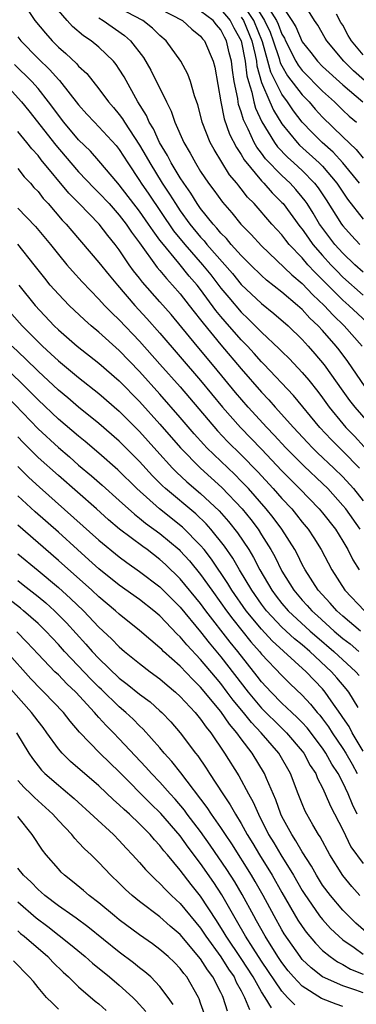
# Model space of a CAD drawing. Units: inches. Extents: x 2634000 to 2637000, y 1512000 to 1515000.
# Drawn here: x 2635209 to 2635242, y 1512808 to 1512905 of the extents above; entities that cross this region are included whole.
import ezdxf

# ---------------------------------------------------------------- set-up
doc = ezdxf.new("R2010")
doc.units = ezdxf.units.IN
doc.header["$MEASUREMENT"] = 0
doc.layers.add('LD26341512_2ft', color=132, linetype='Continuous')

msp = doc.modelspace()

# ---------------------------------------------------------------- linework, layer by layer
at = {"layer": 'LD26341512_2ft'}
for points, elevation in [([(2635209.212, 1512907.212), (2635210.701, 1512905), (2635211.74, 1512903.739), (2635212.396, 1512903), (2635213, 1512902.395), (2635213.752, 1512901.752), (2635214.782, 1512900.782), (2635215, 1512900.515), (2635215.796, 1512899.796), (2635217, 1512898.299), (2635217.936, 1512897), (2635218.436, 1512896.436), (2635219, 1512895.755), (2635219.323, 1512895.323), (2635219.508, 1512895), (2635221, 1512892.761), (2635221.644, 1512891.644), (2635221.988, 1512891), (2635223.232, 1512889), (2635223.949, 1512887.949), (2635224.519, 1512887), (2635225, 1512886.289), (2635225.934, 1512885), (2635227, 1512883.696), (2635227.34, 1512883.34), (2635227.614, 1512883), (2635230.129, 1512880.13), (2635231, 1512879.063), (2635233, 1512877.199), (2635234.22, 1512876.22), (2635235.608, 1512875), (2635237, 1512873.641), (2635237.586, 1512873), (2635238.249, 1512872.249), (2635239.156, 1512871.156), (2635241, 1512868.574), (2635241.663, 1512867.663), (2635242.177, 1512867), (2635243.916, 1512865)], 9184), ([(2635243.352, 1512875.352), (2635241.603, 1512877), (2635241, 1512877.53), (2635239.257, 1512879.257), (2635239, 1512879.528), (2635238.253, 1512880.253), (2635237.568, 1512881), (2635237, 1512881.664), (2635235.728, 1512883), (2635235.396, 1512883.396), (2635235, 1512883.924), (2635234.012, 1512885), (2635232.259, 1512887), (2635231.63, 1512887.63), (2635231, 1512888.472), (2635230.757, 1512888.757), (2635230.576, 1512889), (2635229.849, 1512889.849), (2635228.321, 1512892.32), (2635227.955, 1512893), (2635227.164, 1512895), (2635227, 1512895.693), (2635226.719, 1512896.719), (2635226.393, 1512897.608), (2635225.998, 1512899), (2635225.739, 1512899.739), (2635225.043, 1512901), (2635223.607, 1512903), (2635223, 1512903.523), (2635222.259, 1512904.259), (2635221.317, 1512905), (2635219, 1512906.21)], 9178), ([(2635223, 1512906.161), (2635225.215, 1512905), (2635226.139, 1512904.139), (2635227, 1512903.467), (2635227.202, 1512903.202), (2635227.392, 1512903), (2635228.238, 1512901), (2635228.399, 1512900.399), (2635228.984, 1512897.016), (2635229.323, 1512895.323), (2635229.842, 1512893.842), (2635230.517, 1512892.517), (2635231, 1512891.838), (2635231.301, 1512891.3), (2635233, 1512889.238), (2635233.232, 1512889), (2635234.051, 1512888.051), (2635235, 1512887.126), (2635235.111, 1512887), (2635236.771, 1512884.771), (2635237, 1512884.498), (2635237.608, 1512883.608), (2635238.059, 1512883), (2635239, 1512881.911), (2635239.816, 1512881), (2635240.391, 1512880.391), (2635241, 1512879.784), (2635243, 1512878.01)], 9176), ([(2635242.632, 1512889), (2635240.997, 1512891), (2635240.048, 1512892.048), (2635238.972, 1512893), (2635237.981, 1512893.981), (2635237, 1512895.02), (2635236.136, 1512896.137), (2635235.553, 1512897), (2635235, 1512897.745), (2635234.357, 1512899), (2635233.91, 1512899.91), (2635233.631, 1512901), (2635233.1, 1512902.9), (2635232.242, 1512905), (2635231, 1512906.874)], 9168), ([(2635232.054, 1512907), (2635233.303, 1512905), (2635233.842, 1512903.842), (2635234.152, 1512903), (2635234.731, 1512901.269), (2635234.846, 1512900.846), (2635235, 1512900.532), (2635235.564, 1512899.564), (2635237, 1512897.688), (2635237.674, 1512897), (2635238.285, 1512896.286), (2635239, 1512895.499), (2635241, 1512893.552), (2635242.318, 1512892.318), (2635243, 1512891.467)], 9166), ([(2635233.554, 1512906.446), (2635234.465, 1512905), (2635234.635, 1512904.635), (2635235, 1512903.644), (2635235.248, 1512903.248), (2635235.351, 1512903), (2635236.381, 1512901), (2635236.608, 1512900.609), (2635237, 1512900.1), (2635239, 1512898.07), (2635240.172, 1512897), (2635241, 1512896.182), (2635241.614, 1512895.614), (2635242.343, 1512895)], 9164), ([(2635235, 1512906.484), (2635235.994, 1512905), (2635236.381, 1512904.381), (2635237, 1512902.915), (2635237.853, 1512901.853), (2635238.499, 1512901), (2635239, 1512900.494), (2635241, 1512898.666), (2635242.955, 1512897)], 9162), ([(2635243.119, 1512899.119), (2635242.055, 1512900.055), (2635241.106, 1512901), (2635239.41, 1512903), (2635239.249, 1512903.249), (2635238.539, 1512904.539), (2635238.218, 1512905), (2635236.948, 1512907)], 9160), ([(2635243.195, 1512869), (2635241.477, 1512871.477), (2635240.622, 1512872.622), (2635240.326, 1512873), (2635239, 1512874.522), (2635238.561, 1512875), (2635237.758, 1512875.758), (2635237, 1512876.587), (2635236.541, 1512877), (2635235, 1512878.304), (2635233.493, 1512879.493), (2635233, 1512879.929), (2635231.895, 1512881), (2635231, 1512881.908), (2635230.023, 1512883), (2635229.56, 1512883.56), (2635229, 1512884.114), (2635228.604, 1512884.605), (2635228.227, 1512885), (2635227, 1512886.511), (2635226.649, 1512887), (2635226.03, 1512888.03), (2635225.341, 1512889), (2635225, 1512889.529), (2635224.108, 1512891), (2635223.734, 1512891.734), (2635222.958, 1512893), (2635222.356, 1512894.356), (2635221.945, 1512895), (2635221.669, 1512895.669), (2635220.822, 1512897), (2635219.466, 1512899.466), (2635219, 1512900.224), (2635218.687, 1512900.687), (2635218.426, 1512901), (2635217, 1512902.373), (2635216.23, 1512903), (2635215.48, 1512903.48), (2635214.4, 1512904.4), (2635213.857, 1512905), (2635213, 1512905.979)], 9182), ([(2635217, 1512905.249), (2635217.415, 1512905), (2635219.52, 1512903.52), (2635220.104, 1512903), (2635221.369, 1512901.369), (2635222.108, 1512900.108), (2635223.634, 1512897), (2635224.105, 1512896.105), (2635224.469, 1512895), (2635225.346, 1512893), (2635225.975, 1512891.975), (2635226.493, 1512891), (2635227, 1512890.176), (2635227.79, 1512889), (2635228.311, 1512888.311), (2635229.139, 1512887.139), (2635230.084, 1512886.084), (2635230.969, 1512885), (2635231.975, 1512883.975), (2635233, 1512882.852), (2635235.99, 1512879.99), (2635237, 1512879.141), (2635238.048, 1512878.048), (2635239.171, 1512877), (2635240.048, 1512876.048), (2635241.139, 1512875), (2635242.887, 1512873)], 9180), ([(2635243, 1512880.275), (2635242.189, 1512881), (2635241, 1512882.126), (2635240.216, 1512883), (2635238.83, 1512884.83), (2635238.715, 1512885), (2635238.073, 1512886.073), (2635237.474, 1512887), (2635237.286, 1512887.286), (2635237, 1512887.646), (2635236.381, 1512888.381), (2635235.812, 1512889), (2635235, 1512889.752), (2635233.4, 1512891.4), (2635233, 1512891.957), (2635232.541, 1512892.541), (2635232.284, 1512893), (2635231.677, 1512894.323), (2635231.222, 1512895.222), (2635231, 1512896.027), (2635230.745, 1512896.745), (2635230.695, 1512897), (2635230.651, 1512897.349), (2635230.309, 1512899), (2635230.13, 1512900.13), (2635230.034, 1512901), (2635229.825, 1512901.825), (2635229.56, 1512903), (2635229.356, 1512903.356), (2635229, 1512904.086), (2635228.558, 1512904.558), (2635228.221, 1512905), (2635227, 1512905.906)], 9174), ([(2635229, 1512906.07), (2635229.922, 1512905), (2635230.275, 1512904.275), (2635231.004, 1512903), (2635231.383, 1512901), (2635231.549, 1512899.548), (2635231.7, 1512899), (2635232.038, 1512897.962), (2635232.231, 1512897), (2635232.398, 1512896.398), (2635233.037, 1512895.037), (2635234.275, 1512893), (2635234.578, 1512892.578), (2635235.556, 1512891.556), (2635236.184, 1512891), (2635237, 1512890.244), (2635238.22, 1512889), (2635238.566, 1512888.566), (2635239.361, 1512887.361), (2635240.856, 1512885), (2635241, 1512884.811), (2635241.863, 1512883.863), (2635242.68, 1512883)], 9172), ([(2635231, 1512905.327), (2635231.217, 1512905), (2635232.033, 1512903), (2635232.369, 1512901.631), (2635232.489, 1512901), (2635232.541, 1512900.541), (2635233, 1512898.894), (2635233.803, 1512897), (2635234.174, 1512896.174), (2635235, 1512894.835), (2635236.496, 1512893), (2635236.743, 1512892.743), (2635238.677, 1512891), (2635239, 1512890.671), (2635240.418, 1512889), (2635241.452, 1512887.452), (2635243, 1512885.474)], 9170), ([(2635243, 1512901.614), (2635241.856, 1512903), (2635241.511, 1512903.512), (2635241, 1512904.529), (2635240.814, 1512904.814), (2635240.389, 1512905.611)], 9158), ([(2635209, 1512903.405), (2635209.322, 1512903), (2635211, 1512901.271), (2635212.159, 1512900.16), (2635213, 1512899.196), (2635213.104, 1512899.104), (2635215, 1512896.697), (2635215.805, 1512895.805), (2635216.551, 1512895), (2635217, 1512894.556), (2635218.701, 1512892.701), (2635219, 1512892.329), (2635219.836, 1512891), (2635221, 1512889.265), (2635221.163, 1512889), (2635221.917, 1512887.917), (2635224.345, 1512884.344), (2635225.439, 1512883), (2635227.189, 1512881), (2635228.002, 1512880.002), (2635229, 1512878.698), (2635229.765, 1512877.765), (2635231, 1512876.328), (2635231.694, 1512875.694), (2635233, 1512874.386), (2635234.748, 1512872.748), (2635235, 1512872.479), (2635235.747, 1512871.747), (2635237, 1512870.408), (2635237.648, 1512869.648), (2635238.529, 1512868.529), (2635239, 1512867.905), (2635239.653, 1512867), (2635241, 1512865.353), (2635241.303, 1512865), (2635242.143, 1512864.143), (2635243.103, 1512863.103)], 9186), ([(2635242.626, 1512861), (2635241, 1512862.673), (2635240.656, 1512863), (2635239.833, 1512863.833), (2635238.745, 1512865), (2635236.137, 1512868.137), (2635233.239, 1512871.239), (2635233, 1512871.466), (2635232.28, 1512872.28), (2635231.606, 1512873), (2635231, 1512873.616), (2635229.416, 1512875.416), (2635229, 1512875.909), (2635228.504, 1512876.504), (2635227, 1512878.559), (2635226.654, 1512879), (2635225.88, 1512879.88), (2635224.856, 1512881.144), (2635223.171, 1512883.171), (2635223, 1512883.422), (2635222.316, 1512884.316), (2635221.887, 1512885), (2635221, 1512886.272), (2635219, 1512888.845), (2635218.856, 1512889), (2635217, 1512891.221), (2635216.157, 1512892.157), (2635215, 1512893.278), (2635213.533, 1512895), (2635213, 1512895.682), (2635212.457, 1512896.457), (2635212.047, 1512897), (2635211, 1512898.302), (2635210.376, 1512899), (2635208.68, 1512900.68)], 9188), ([(2635207.559, 1512899), (2635209.377, 1512897), (2635210.107, 1512896.107), (2635212.738, 1512892.738), (2635213.672, 1512891.673), (2635215, 1512890.116), (2635216.522, 1512888.522), (2635217, 1512888.068), (2635217.991, 1512887), (2635219, 1512885.88), (2635219.682, 1512885), (2635220.202, 1512884.203), (2635221, 1512883.145), (2635222.729, 1512880.729), (2635223, 1512880.424), (2635223.631, 1512879.631), (2635224.244, 1512879), (2635225, 1512878.137), (2635225.887, 1512877), (2635226.363, 1512876.363), (2635227, 1512875.583), (2635227.243, 1512875.243), (2635229, 1512873.129), (2635231, 1512870.777), (2635233, 1512868.465), (2635233.712, 1512867.712), (2635234.333, 1512867), (2635236.138, 1512865), (2635237.516, 1512863.516), (2635238.017, 1512863), (2635238.511, 1512862.511), (2635240.121, 1512861), (2635241, 1512860.14), (2635242.035, 1512859), (2635243, 1512857.797)], 9190), ([(2635242.712, 1512855), (2635241.283, 1512857), (2635241, 1512857.352), (2635239.506, 1512859), (2635239, 1512859.495), (2635237.188, 1512861.188), (2635235.403, 1512863), (2635234.251, 1512864.251), (2635233.519, 1512865), (2635231.682, 1512867), (2635230.448, 1512868.447), (2635228.339, 1512871), (2635226.655, 1512873), (2635224.096, 1512876.097), (2635223, 1512877.36), (2635221.287, 1512879.287), (2635221, 1512879.675), (2635220.411, 1512880.411), (2635219.985, 1512881), (2635219, 1512882.447), (2635218.576, 1512883), (2635217.867, 1512883.866), (2635217.009, 1512885), (2635215.056, 1512887), (2635214.027, 1512888.027), (2635211.321, 1512891.321), (2635211, 1512891.735), (2635210.375, 1512892.375), (2635209.891, 1512893), (2635209, 1512894.089)], 9192), ([(2635209, 1512890.439), (2635209.636, 1512889.636), (2635210.252, 1512889), (2635210.603, 1512888.603), (2635211, 1512888.189), (2635211.513, 1512887.513), (2635211.987, 1512887), (2635213.392, 1512885.393), (2635213.773, 1512885), (2635214.332, 1512884.332), (2635217, 1512881.232), (2635217.987, 1512879.987), (2635218.815, 1512879), (2635220.539, 1512877), (2635221.718, 1512875.718), (2635223, 1512874.263), (2635227, 1512869.611), (2635229.157, 1512867), (2635230.93, 1512865), (2635233, 1512862.868), (2635235, 1512860.748), (2635236.741, 1512859), (2635238.677, 1512857), (2635239, 1512856.61), (2635240.265, 1512855), (2635241, 1512853.837), (2635241.503, 1512853), (2635241.994, 1512851.994), (2635242.597, 1512851)], 9194), ([(2635209, 1512886.541), (2635210.752, 1512884.752), (2635212.222, 1512883), (2635213, 1512882.014), (2635213.843, 1512881), (2635214.377, 1512880.377), (2635215.33, 1512879.33), (2635217, 1512877.612), (2635217.552, 1512877), (2635218.266, 1512876.266), (2635219, 1512875.576), (2635221, 1512873.472), (2635223, 1512871.237), (2635224.983, 1512868.983), (2635228.663, 1512864.663), (2635229.64, 1512863.64), (2635231, 1512862.307), (2635232.632, 1512860.632), (2635234.151, 1512859), (2635235, 1512858.037), (2635235.969, 1512857), (2635236.434, 1512856.434), (2635237, 1512855.707), (2635237.588, 1512855), (2635238.149, 1512854.149), (2635238.875, 1512853), (2635239.907, 1512851), (2635241.201, 1512849), (2635243.139, 1512847)], 9196), ([(2635242.727, 1512845), (2635241, 1512846.469), (2635240.411, 1512847), (2635239.753, 1512847.753), (2635238.578, 1512849), (2635237.287, 1512851), (2635237, 1512851.54), (2635236.527, 1512852.527), (2635236.264, 1512853), (2635234.996, 1512855), (2635234.148, 1512856.148), (2635233.468, 1512857), (2635231.698, 1512859), (2635231, 1512859.738), (2635230.374, 1512860.374), (2635227.627, 1512863), (2635227.317, 1512863.317), (2635226.369, 1512864.369), (2635225, 1512865.985), (2635223, 1512868.283), (2635221, 1512870.497), (2635219, 1512872.558), (2635217, 1512874.363), (2635216.22, 1512875), (2635215.567, 1512875.567), (2635214.055, 1512877), (2635213, 1512878.095), (2635212.211, 1512879), (2635211.665, 1512879.665), (2635211, 1512880.499), (2635210.624, 1512881), (2635209.017, 1512883.017)], 9198), ([(2635209.115, 1512879), (2635210.72, 1512877), (2635212.59, 1512875), (2635213, 1512874.598), (2635214.864, 1512873), (2635217, 1512871.337), (2635219, 1512869.581), (2635221, 1512867.549), (2635223, 1512865.329), (2635225.016, 1512863), (2635226.98, 1512861), (2635229.095, 1512859.094), (2635231.078, 1512857), (2635231.946, 1512855.946), (2635232.653, 1512855), (2635233, 1512854.459), (2635233.915, 1512853), (2635234.309, 1512852.309), (2635235, 1512850.878), (2635236.162, 1512849), (2635237, 1512848.03), (2635237.503, 1512847.503), (2635237.944, 1512847), (2635238.506, 1512846.506), (2635240.158, 1512845), (2635241, 1512844.281), (2635241.725, 1512843.725), (2635242.581, 1512843)], 9200), ([(2635207.654, 1512877), (2635209.449, 1512875), (2635211, 1512873.419), (2635211.428, 1512873), (2635212.253, 1512872.253), (2635213, 1512871.542), (2635214.408, 1512870.407), (2635215, 1512869.909), (2635217, 1512868.348), (2635219, 1512866.611), (2635221, 1512864.598), (2635222.701, 1512862.701), (2635224.249, 1512861), (2635224.617, 1512860.617), (2635225.658, 1512859.658), (2635227, 1512858.524), (2635228.814, 1512856.814), (2635229.757, 1512855.757), (2635230.643, 1512854.643), (2635231.735, 1512853), (2635232.216, 1512852.216), (2635232.842, 1512851), (2635234.011, 1512849), (2635234.432, 1512848.432), (2635235, 1512847.71), (2635235.613, 1512847), (2635237.791, 1512845), (2635238.433, 1512844.433), (2635240.123, 1512843), (2635242.289, 1512841), (2635242.617, 1512840.617)], 9202), ([(2635243, 1512833.202), (2635241.929, 1512835), (2635241.608, 1512835.608), (2635241, 1512836.511), (2635240.812, 1512836.812), (2635239.859, 1512838.141), (2635239.266, 1512839), (2635239, 1512839.313), (2635237.4, 1512841), (2635234.047, 1512844.047), (2635233, 1512845.174), (2635231.491, 1512847), (2635230.083, 1512849), (2635229.678, 1512849.678), (2635228.069, 1512852.069), (2635227.34, 1512853), (2635227, 1512853.409), (2635225.219, 1512855.219), (2635222.955, 1512857), (2635220.734, 1512859), (2635218.853, 1512860.853), (2635217, 1512862.482), (2635215.634, 1512863.634), (2635215, 1512864.14), (2635213, 1512865.836), (2635211, 1512867.71), (2635209.372, 1512869.372), (2635205.571, 1512873)], 9206), ([(2635242.508, 1512837.492), (2635241.577, 1512839), (2635241.324, 1512839.324), (2635240.413, 1512840.413), (2635239.898, 1512841), (2635237.736, 1512843), (2635237, 1512843.629), (2635236.239, 1512844.239), (2635235, 1512845.39), (2635233.476, 1512847), (2635233, 1512847.626), (2635232.026, 1512849), (2635230.828, 1512851), (2635230.156, 1512852.156), (2635229.345, 1512853.345), (2635228.005, 1512855), (2635227.532, 1512855.532), (2635226.516, 1512856.516), (2635223.552, 1512859), (2635223.262, 1512859.261), (2635222.263, 1512860.263), (2635221, 1512861.646), (2635219, 1512863.655), (2635217, 1512865.396), (2635215, 1512866.995), (2635213.918, 1512867.918), (2635213, 1512868.662), (2635211, 1512870.529), (2635209.762, 1512871.762), (2635208.444, 1512873)], 9204), ([(2635208.001, 1512868.001), (2635211, 1512864.875), (2635213, 1512863.044), (2635214.104, 1512862.104), (2635215, 1512861.316), (2635216.262, 1512860.262), (2635217.329, 1512859.329), (2635219, 1512857.835), (2635220.479, 1512856.479), (2635221, 1512856.087), (2635221.592, 1512855.592), (2635223, 1512854.58), (2635224.878, 1512853), (2635225, 1512852.886), (2635225.896, 1512851.896), (2635227, 1512850.546), (2635228.094, 1512849), (2635229, 1512847.762), (2635229.535, 1512847), (2635230.16, 1512846.16), (2635231.947, 1512843.947), (2635232.793, 1512843), (2635233, 1512842.741), (2635235, 1512840.628), (2635235.817, 1512839.817), (2635237, 1512838.696), (2635237.822, 1512837.822), (2635238.48, 1512837), (2635238.729, 1512836.729), (2635239, 1512836.379), (2635239.589, 1512835.589), (2635239.954, 1512835), (2635241, 1512833.451), (2635241.281, 1512833), (2635241.91, 1512831.91), (2635242.418, 1512831)], 9208), ([(2635242.412, 1512827), (2635241.938, 1512827.938), (2635241.527, 1512829), (2635241, 1512830.127), (2635240.542, 1512831), (2635239.924, 1512831.924), (2635239.338, 1512833), (2635239, 1512833.499), (2635237.476, 1512835.476), (2635237, 1512835.996), (2635236.51, 1512836.51), (2635235.964, 1512837), (2635235, 1512837.922), (2635233.932, 1512839), (2635233, 1512840.014), (2635232.577, 1512840.577), (2635230.654, 1512843), (2635229.911, 1512843.911), (2635227.51, 1512847), (2635227, 1512847.698), (2635225, 1512850.139), (2635223.547, 1512851.547), (2635223, 1512852.045), (2635221.734, 1512853), (2635221.302, 1512853.302), (2635219.024, 1512855.024), (2635217.94, 1512855.94), (2635216.752, 1512857), (2635213, 1512860.272), (2635211, 1512862.068), (2635209.524, 1512863.524), (2635209, 1512864.069)], 9210), ([(2635209, 1512861.18), (2635210.101, 1512860.101), (2635211.15, 1512859.15), (2635217, 1512853.939), (2635219, 1512852.287), (2635219.737, 1512851.737), (2635221, 1512850.86), (2635223, 1512849.338), (2635225, 1512847.339), (2635227, 1512844.922), (2635227.844, 1512843.844), (2635229, 1512842.466), (2635231.666, 1512839), (2635233, 1512837.403), (2635235, 1512835.437), (2635235.231, 1512835.231), (2635235.451, 1512835), (2635237, 1512833.204), (2635237.156, 1512833), (2635237.797, 1512831.796), (2635238.334, 1512831), (2635238.511, 1512830.512), (2635239, 1512829.589), (2635239.273, 1512829), (2635239.782, 1512827.783), (2635241, 1512825.449), (2635241.801, 1512823.801), (2635243, 1512822.158)], 9212), ([(2635242.683, 1512819), (2635241.896, 1512819.896), (2635241, 1512820.981), (2635239.727, 1512823), (2635238.763, 1512824.763), (2635238.6, 1512825), (2635238.04, 1512825.96), (2635237.451, 1512827), (2635237.3, 1512827.3), (2635237, 1512828.011), (2635236.612, 1512829), (2635235.858, 1512831), (2635234.695, 1512833), (2635232.963, 1512835), (2635231.995, 1512835.994), (2635231.211, 1512837), (2635230.206, 1512838.206), (2635229.63, 1512839), (2635229, 1512839.828), (2635228.452, 1512840.452), (2635227, 1512842.21), (2635225.644, 1512843.644), (2635225, 1512844.425), (2635224.699, 1512844.699), (2635223, 1512846.483), (2635222.396, 1512847), (2635221, 1512848.098), (2635219, 1512849.516), (2635217, 1512851.113), (2635216.01, 1512852.01), (2635214.883, 1512853), (2635213, 1512854.709), (2635210.728, 1512856.728), (2635209, 1512858.301)], 9214), ([(2635243.752, 1512815), (2635242.291, 1512816.291), (2635241.545, 1512817), (2635241, 1512817.57), (2635239.771, 1512819), (2635239, 1512820.04), (2635238.391, 1512821), (2635237.9, 1512821.9), (2635237, 1512823.29), (2635236.383, 1512824.383), (2635235.962, 1512825), (2635235, 1512826.769), (2635234.887, 1512827), (2635234.402, 1512828.402), (2635233.486, 1512830.514), (2635233.302, 1512831), (2635232.082, 1512833), (2635231, 1512834.409), (2635230.582, 1512835), (2635229.833, 1512835.833), (2635229, 1512837.103), (2635227, 1512839.492), (2635226.227, 1512840.227), (2635225, 1512841.545), (2635223.363, 1512843), (2635223.173, 1512843.173), (2635223, 1512843.358), (2635222.089, 1512844.089), (2635221, 1512845.066), (2635219, 1512846.66), (2635218.63, 1512847), (2635217, 1512848.345), (2635216.301, 1512849), (2635213, 1512851.928), (2635209, 1512855.415)], 9216), ([(2635209, 1512852.575), (2635211, 1512850.953), (2635213, 1512849.285), (2635214.21, 1512848.211), (2635215.471, 1512847), (2635217, 1512845.386), (2635218.232, 1512844.232), (2635219, 1512843.435), (2635219.512, 1512843), (2635221, 1512841.8), (2635222.049, 1512841), (2635223, 1512840.304), (2635223.695, 1512839.695), (2635224.537, 1512839), (2635225, 1512838.571), (2635226.465, 1512837), (2635227, 1512836.349), (2635227.545, 1512835.545), (2635228.004, 1512835), (2635229.351, 1512833), (2635230.759, 1512830.759), (2635231.713, 1512829), (2635232.186, 1512828.186), (2635232.683, 1512827), (2635233.696, 1512825), (2635234.194, 1512824.194), (2635234.891, 1512823), (2635236.134, 1512821), (2635237, 1512819.492), (2635237.191, 1512819.191), (2635238.713, 1512817), (2635239, 1512816.637), (2635239.778, 1512815.778), (2635240.598, 1512815), (2635241, 1512814.662), (2635242.098, 1512813.902), (2635243, 1512813.249)], 9218), ([(2635209, 1512849.956), (2635209.544, 1512849.544), (2635211, 1512848.401), (2635211.764, 1512847.763), (2635212.62, 1512847), (2635213.805, 1512845.805), (2635215.71, 1512843.71), (2635216.327, 1512843), (2635217, 1512842.293), (2635219, 1512840.375), (2635219.789, 1512839.789), (2635221, 1512838.794), (2635222.028, 1512838.028), (2635223, 1512837.17), (2635223.183, 1512837), (2635224.073, 1512836.073), (2635224.999, 1512835), (2635226.493, 1512833), (2635226.72, 1512832.72), (2635227.534, 1512831.534), (2635227.86, 1512831), (2635229.172, 1512829), (2635229.926, 1512827.926), (2635230.44, 1512827), (2635231, 1512826.087), (2635231.592, 1512825), (2635232.13, 1512824.13), (2635232.798, 1512823), (2635234.049, 1512821), (2635235, 1512819.31), (2635236.585, 1512816.585), (2635237, 1512815.946), (2635237.396, 1512815.396), (2635238.31, 1512814.309), (2635239, 1512813.619), (2635239.755, 1512813), (2635240.481, 1512812.481), (2635241, 1512812.223), (2635241.767, 1512811.767), (2635243, 1512811.286)], 9220), ([(2635243, 1512809.453), (2635242.282, 1512809.718), (2635241, 1512810.118), (2635239.009, 1512811.009), (2635237.885, 1512811.884), (2635237, 1512812.734), (2635236.785, 1512813), (2635235.234, 1512815.234), (2635235, 1512815.622), (2635234.228, 1512817), (2635233.159, 1512819), (2635232.378, 1512820.378), (2635232.013, 1512821), (2635230.07, 1512824.07), (2635229.441, 1512825), (2635229, 1512825.687), (2635228.078, 1512827), (2635227.653, 1512827.653), (2635225.069, 1512831.069), (2635224.179, 1512832.18), (2635223.43, 1512833), (2635223, 1512833.518), (2635221.361, 1512835.361), (2635221, 1512835.687), (2635220.348, 1512836.348), (2635219.641, 1512837), (2635219, 1512837.536), (2635217.255, 1512839.255), (2635217, 1512839.488), (2635216.245, 1512840.245), (2635213.59, 1512843), (2635213, 1512843.665), (2635211.763, 1512845), (2635211, 1512845.747), (2635209.582, 1512847), (2635209.26, 1512847.26), (2635208.124, 1512848.124)], 9222), ([(2635241, 1512808.109), (2635240.338, 1512808.338), (2635238.888, 1512808.888), (2635237, 1512810.082), (2635236.135, 1512811), (2635235.621, 1512811.621), (2635235, 1512812.417), (2635234.611, 1512813), (2635233.35, 1512815), (2635232.513, 1512816.513), (2635232.225, 1512817), (2635231.099, 1512819.099), (2635230.358, 1512820.358), (2635229.579, 1512821.579), (2635227.957, 1512823.957), (2635227, 1512825.295), (2635225.694, 1512827), (2635225.405, 1512827.405), (2635224.491, 1512828.491), (2635224.014, 1512829), (2635223, 1512830.138), (2635222.156, 1512831), (2635221.616, 1512831.616), (2635219, 1512834.41), (2635218.429, 1512835), (2635217.709, 1512835.709), (2635217, 1512836.505), (2635216.753, 1512836.753), (2635216.567, 1512837), (2635214.734, 1512839), (2635213.825, 1512839.825), (2635213, 1512840.679), (2635212.668, 1512841), (2635211, 1512842.732), (2635209.911, 1512843.911), (2635208.908, 1512844.908)], 9224), ([(2635236.263, 1512808.264), (2635235.553, 1512809), (2635235, 1512809.592), (2635233, 1512812.547), (2635232.158, 1512813.842), (2635231.421, 1512815), (2635230.54, 1512816.54), (2635230.256, 1512817), (2635229.08, 1512819.079), (2635228.289, 1512820.289), (2635227, 1512822.143), (2635225.772, 1512823.772), (2635225, 1512824.857), (2635223.078, 1512827.078), (2635222.061, 1512828.061), (2635219, 1512831.146), (2635218.054, 1512832.054), (2635217.098, 1512833), (2635215.074, 1512835.074), (2635214.151, 1512836.151), (2635213.497, 1512837), (2635211.588, 1512839), (2635211.281, 1512839.281), (2635210.306, 1512840.306), (2635207.894, 1512843)], 9226), ([(2635233.961, 1512807.961), (2635233.35, 1512809), (2635233, 1512809.539), (2635232.169, 1512811), (2635231, 1512812.804), (2635229.517, 1512815), (2635229.329, 1512815.329), (2635228.557, 1512816.557), (2635227, 1512818.944), (2635226.078, 1512820.078), (2635225, 1512821.504), (2635223.751, 1512823), (2635223.397, 1512823.397), (2635223, 1512823.929), (2635222.466, 1512824.466), (2635222.023, 1512825), (2635221, 1512826.04), (2635219.998, 1512827), (2635219.462, 1512827.462), (2635219, 1512827.932), (2635218.421, 1512828.421), (2635217, 1512829.785), (2635214.188, 1512832.188), (2635213.364, 1512833), (2635213, 1512833.423), (2635211.879, 1512835), (2635211.504, 1512835.504), (2635211, 1512836.139), (2635210.365, 1512837), (2635207.845, 1512839.845)], 9228), ([(2635208.882, 1512835), (2635210.089, 1512833), (2635210.457, 1512832.457), (2635211.341, 1512831.341), (2635211.682, 1512831), (2635213, 1512829.841), (2635213.467, 1512829.467), (2635214.544, 1512828.544), (2635218.42, 1512825), (2635219, 1512824.41), (2635219.666, 1512823.666), (2635220.308, 1512823), (2635221, 1512822.24), (2635221.571, 1512821.571), (2635222.571, 1512820.571), (2635223, 1512820.2), (2635223.567, 1512819.566), (2635224.152, 1512819), (2635225, 1512818.235), (2635227, 1512815.802), (2635227.527, 1512815), (2635229, 1512812.971), (2635229.762, 1512811.762), (2635230.291, 1512811), (2635230.506, 1512810.506), (2635231, 1512809.634), (2635231.335, 1512809), (2635231.813, 1512807.813)], 9230), ([(2635229.655, 1512807.655), (2635229.22, 1512809), (2635229.14, 1512809.14), (2635229, 1512809.462), (2635228.216, 1512811), (2635227.689, 1512811.689), (2635227, 1512812.788), (2635225, 1512815.168), (2635224.008, 1512816.008), (2635223, 1512816.899), (2635221, 1512818.408), (2635220.267, 1512819), (2635219.604, 1512819.604), (2635219, 1512820.207), (2635218.166, 1512821), (2635217, 1512822.247), (2635216.229, 1512823), (2635215.587, 1512823.587), (2635215, 1512824.218), (2635214.611, 1512824.611), (2635214.315, 1512825), (2635213, 1512826.388), (2635212.461, 1512827), (2635210.647, 1512828.647), (2635210.302, 1512829), (2635209.637, 1512829.637), (2635209, 1512830.307)], 9232), ([(2635227.509, 1512807), (2635227, 1512808.441), (2635226.849, 1512808.849), (2635226.778, 1512809), (2635225.647, 1512811), (2635225.349, 1512811.349), (2635225, 1512811.826), (2635224.417, 1512812.416), (2635223.809, 1512813), (2635223, 1512813.714), (2635222.26, 1512814.26), (2635221, 1512815.144), (2635219, 1512816.622), (2635218.527, 1512817), (2635217, 1512818.282), (2635216.046, 1512819), (2635215.489, 1512819.489), (2635214.388, 1512820.388), (2635213.599, 1512821), (2635213.294, 1512821.294), (2635213, 1512821.614), (2635211.809, 1512823), (2635211.448, 1512823.448), (2635210.41, 1512825), (2635209, 1512826.767)], 9234), ([(2635224.298, 1512808.298), (2635223.824, 1512809), (2635223, 1512810.072), (2635222.089, 1512811), (2635221.509, 1512811.509), (2635221, 1512811.89), (2635220.39, 1512812.39), (2635219, 1512813.438), (2635215.918, 1512815.917), (2635214.766, 1512816.766), (2635214.413, 1512817), (2635213, 1512818.001), (2635211.668, 1512819), (2635211.321, 1512819.321), (2635211, 1512819.587), (2635210.317, 1512820.317), (2635209.555, 1512821), (2635209, 1512821.691)], 9236), ([(2635209, 1512818.376), (2635210.813, 1512816.813), (2635211.962, 1512815.962), (2635214.197, 1512814.197), (2635215.647, 1512813), (2635216.363, 1512812.363), (2635218.044, 1512811), (2635219, 1512810.182), (2635220.324, 1512809), (2635220.668, 1512808.668), (2635221.616, 1512807.616)], 9238), ([(2635209, 1512815.534), (2635209.282, 1512815.282), (2635209.65, 1512815), (2635211.955, 1512813), (2635212.451, 1512812.451), (2635213.459, 1512811.459), (2635213.995, 1512811), (2635215, 1512810.026), (2635216.633, 1512808.633), (2635217, 1512808.347), (2635217.71, 1512807.71)], 9240), ([(2635213, 1512807.842), (2635212.429, 1512808.429), (2635211.847, 1512809), (2635211, 1512809.972), (2635210.548, 1512810.548), (2635210.137, 1512811), (2635208.58, 1512812.58)], 9242)]:
    msp.add_lwpolyline(points, dxfattribs=dict(at, elevation=elevation))

doc.saveas('drawing.dxf')
